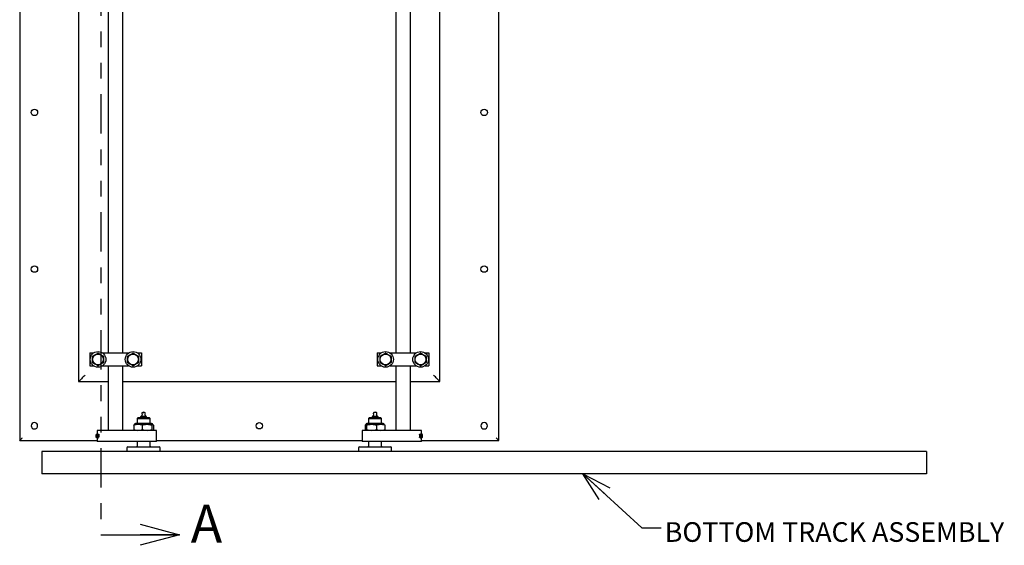
# Model space of a CAD drawing. Units: inches. Extents: x 0 to 34, y 0 to 22.
# Drawn here: x 12.9 to 19.2, y 5.7 to 9 of the extents above; entities that cross this region are included whole.
import ezdxf

# ---------------------------------------------------------------- set-up
doc = ezdxf.new("R2010")
doc.units = ezdxf.units.IN
doc.header["$MEASUREMENT"] = 0
doc.linetypes.add('PHANTOM', pattern=[0.5, 0.25, -0.05, 0.05, -0.05, 0.05, -0.05])
for name, color, linetype in [('FRAME', 4, 'Continuous'), ('OBJECT', 6, 'Continuous'), ('PANEL', 9, 'Continuous')]:
    doc.layers.add(name, color=color, linetype=linetype)
doc.styles.add('SLDTEXTSTYLE0', font='TXT', dxfattribs={"width": 0.75})
doc.dimstyles.new('SLDDIMSTYLE0', dxfattribs={"dimtxt": 0, "dimasz": 0.1875, "dimexe": 0, "dimexo": 0.0625, "dimgap": 0, "dimtad": 0, "dimtih": 1, "dimtoh": 1, "dimdec": 0, "dimrnd": 1e-09, "dimzin": 0, "dimdsep": 46, "dimtxsty": 'Standard', "dimblk1": 'OPEN30', "dimblk2": 'OPEN30', "dimsah": 1, "dimcen": 0.09, "dimadec": 0, "dimazin": 0, "dimtfac": 0.1875, "dimtdec": 0, "dimtofl": 0, "dimtmove": 0, "dimatfit": 3, "dimldrblk": 'OPEN30', "dimfxl": 0, "dimfrac": 2, "dimtolj": 1, "dimtzin": 0, "dimarcsym": 0})

# ---------------------------------------------------------------- blocks, each defined once
blk = doc.blocks.new('_OPEN30')
at = {"color": 0, "linetype": 'ByBlock', "lineweight": -2}
for p, q in [((-1, 0.267949), (0, 0)), ((0, 0), (-1, -0.267949)), ((0, 0), (-1, 0))]:
    blk.add_line(p, q, dxfattribs=at)

msp = doc.modelspace()

# ---------------------------------------------------------------- linework, layer by layer
at = {"color": 7, "linetype": 'PHANTOM', "lineweight": 30}
msp.add_line((13.45032, 16.047071), (13.45032, 5.746906), dxfattribs=at)
at = {"color": 7, "linetype": 'Continuous', "lineweight": 30}
msp.add_line((13.45032, 5.746906), (13.95032, 5.746906), dxfattribs=at)
at = {"layer": 'FRAME'}
for p, q in [((12.934695, 14.502478), (12.934695, 6.346228)), ((15.98157, 6.346228), (15.98157, 14.502478)), ((12.934695, 6.346228), (13.426883, 6.346228)), ((13.804211, 6.346228), (15.112055, 6.346228)), ((15.489383, 6.346228), (15.98157, 6.346228))]:
    msp.add_line(p, q, dxfattribs=at)
at = {"layer": 'FRAME', "flags": 128}
for points in [[(12.934695, 6.346228), (12.935033, 6.346566), (12.936033, 6.347566), (12.937658, 6.34919), (12.939844, 6.351376), (12.942508, 6.35404), (12.945547, 6.357079), (12.948844, 6.360377), (12.952274, 6.363806)], [(15.963992, 6.363806), (15.967045, 6.360753), (15.970004, 6.357794), (15.972781, 6.355017), (15.975291, 6.352507), (15.977458, 6.35034), (15.979215, 6.348583), (15.98051, 6.347288), (15.981303, 6.346495), (15.98157, 6.346228)]]:
    msp.add_lwpolyline(points, dxfattribs=at)
at = {"layer": 'FRAME'}
for centre in [(13.028445, 8.432165), (15.88782, 8.432165), (13.028445, 7.436071), (15.88782, 7.436071), (14.458133, 6.439978)]:
    msp.add_circle(centre, 0.020508, dxfattribs=at)
for centre, start, end in [((13.028445, 6.439978), 45, 225), ((13.028445, 6.439978), 225, 45), ((15.88782, 6.439978), 135, 315), ((15.88782, 6.439978), 315, 135)]:
    msp.add_arc(centre, 0.020508, start, end, dxfattribs=at)
at = {"layer": 'OBJECT'}
for p, q in [((13.497196, 10.7349), (13.497196, 6.902868)), ((13.590945, 6.902868), (13.590945, 10.7349)), ((15.32532, 10.7349), (15.32532, 6.902868)), ((15.41907, 6.902868), (15.41907, 10.7349)), ((13.397586, 6.902868), (13.404531, 6.902868)), ((13.68361, 6.902868), (13.690555, 6.902868)), ((15.225711, 6.902868), (15.232656, 6.902868)), ((15.511735, 6.902868), (15.51868, 6.902868)), ((13.397586, 6.820837), (13.404531, 6.820837)), ((13.497196, 6.820837), (13.497196, 6.410681)), ((13.590945, 6.410681), (13.590945, 6.820837)), ((13.68361, 6.820837), (13.690555, 6.820837)), ((15.225711, 6.820837), (15.232656, 6.820837)), ((15.32532, 6.820837), (15.32532, 6.410681)), ((15.41907, 6.410681), (15.41907, 6.820837)), ((15.511735, 6.820837), (15.51868, 6.820837)), ((13.713391, 6.524939), (13.730969, 6.524939)), ((15.202216, 6.524939), (15.185297, 6.524939)), ((15.202216, 6.524939), (15.202875, 6.524939)), ((13.674756, 6.454626), (13.670911, 6.454626)), ((13.77345, 6.454626), (13.674756, 6.454626)), ((13.687024, 6.492712), (13.681164, 6.486853)), ((13.681164, 6.486853), (13.681164, 6.454626)), ((13.681164, 6.486853), (13.763196, 6.486853)), ((13.687024, 6.492712), (13.757336, 6.492712)), ((13.705417, 6.492712), (13.705417, 6.497107)), ((13.712495, 6.50629), (13.707532, 6.501501)), ((13.707532, 6.501501), (13.70863, 6.501501)), ((13.70863, 6.501501), (13.720225, 6.501501)), ((13.711844, 6.492712), (13.711844, 6.497107)), ((13.720225, 6.501501), (13.733775, 6.501501)), ((13.728607, 6.492712), (13.728607, 6.497107)), ((13.736829, 6.501501), (13.731865, 6.50629)), ((13.733775, 6.501501), (13.736829, 6.501501)), ((13.738943, 6.492712), (13.738943, 6.497107)), ((13.763196, 6.486853), (13.757336, 6.492712)), ((13.763196, 6.454626), (13.763196, 6.486853)), ((15.245355, 6.454626), (15.142816, 6.454626)), ((15.15893, 6.492712), (15.15307, 6.486853)), ((15.15307, 6.486853), (15.15307, 6.454626)), ((15.15307, 6.486853), (15.232025, 6.486853)), ((15.15893, 6.492712), (15.226605, 6.492712)), ((15.177323, 6.492712), (15.177323, 6.497107)), ((15.184401, 6.50629), (15.179437, 6.501501)), ((15.179437, 6.501501), (15.182491, 6.501501)), ((15.182491, 6.501501), (15.196041, 6.501501)), ((15.187659, 6.492712), (15.187659, 6.497107)), ((15.196041, 6.501501), (15.207636, 6.501501)), ((15.208734, 6.501501), (15.203771, 6.50629)), ((15.204422, 6.492712), (15.204422, 6.497107)), ((15.207636, 6.501501), (15.208734, 6.501501)), ((15.210849, 6.492712), (15.210849, 6.497107)), ((15.226605, 6.492712), (15.229242, 6.492712)), ((15.235102, 6.486853), (15.229242, 6.492712)), ((15.232025, 6.486853), (15.235102, 6.486853)), ((15.235102, 6.454626), (15.235102, 6.486853)), ((13.429671, 6.387434), (13.424074, 6.386834)), ((13.424331, 6.383003), (13.424074, 6.386834)), ((13.42559, 6.386834), (13.425333, 6.383003)), ((13.42559, 6.386834), (13.431267, 6.387434)), ((13.426883, 6.410681), (13.426883, 6.387136)), ((13.439317, 6.410681), (13.426883, 6.410681)), ((13.429671, 6.387434), (13.431267, 6.387434)), ((13.431267, 6.387434), (13.436487, 6.387434)), ((13.648853, 6.410681), (13.439317, 6.410681)), ((13.804211, 6.410681), (13.648853, 6.410681)), ((13.659596, 6.443075), (13.659596, 6.414908)), ((13.663586, 6.447302), (13.66295, 6.447005)), ((13.662966, 6.41097), (13.663586, 6.410681)), ((13.686374, 6.447302), (13.663586, 6.447302)), ((13.779924, 6.447583), (13.668767, 6.447583)), ((13.744444, 6.447302), (13.686374, 6.447302)), ((13.713152, 6.443075), (13.713152, 6.414908)), ((13.78025, 6.447302), (13.744444, 6.447302)), ((13.775736, 6.443075), (13.775736, 6.414908)), ((13.780774, 6.447302), (13.78025, 6.447302)), ((13.78141, 6.447005), (13.780774, 6.447302)), ((13.780774, 6.410681), (13.781394, 6.41097)), ((13.784764, 6.443075), (13.784764, 6.414908)), ((13.804211, 6.340368), (13.804211, 6.410681)), ((15.112055, 6.410681), (15.112055, 6.340368)), ((15.267413, 6.410681), (15.112055, 6.410681)), ((15.131502, 6.443075), (15.131502, 6.414908)), ((15.134856, 6.410977), (15.135492, 6.410681)), ((15.135492, 6.447302), (15.134872, 6.447012)), ((15.136016, 6.447302), (15.135492, 6.447302)), ((15.171822, 6.447302), (15.136016, 6.447302)), ((15.25183, 6.447583), (15.136342, 6.447583)), ((15.14053, 6.443075), (15.14053, 6.414908)), ((15.229892, 6.447302), (15.171822, 6.447302)), ((15.203114, 6.443075), (15.203114, 6.414908)), ((15.25268, 6.447302), (15.229892, 6.447302)), ((15.2533, 6.447012), (15.25268, 6.447302)), ((15.25268, 6.410681), (15.253316, 6.410977)), ((15.25667, 6.443075), (15.25667, 6.414908)), ((15.476949, 6.410681), (15.267413, 6.410681)), ((15.489383, 6.410681), (15.476949, 6.410681)), ((15.479779, 6.387434), (15.484999, 6.387434)), ((15.484999, 6.387434), (15.490676, 6.386834)), ((15.484999, 6.387434), (15.486595, 6.387434)), ((15.492192, 6.386834), (15.486595, 6.387434)), ((15.489383, 6.387136), (15.489383, 6.410681)), ((15.490676, 6.386834), (15.490933, 6.383003)), ((15.491935, 6.383003), (15.492192, 6.386834)), ((13.424331, 6.383003), (13.425333, 6.383003)), ((13.424653, 6.36405), (13.43028, 6.363441)), ((13.426883, 6.363809), (13.426883, 6.340368)), ((13.439317, 6.340368), (13.426883, 6.340368)), ((13.430469, 6.363431), (13.435672, 6.363431)), ((13.648853, 6.340368), (13.439317, 6.340368)), ((13.804211, 6.340368), (13.648853, 6.340368)), ((13.681164, 6.340368), (13.681164, 6.311072)), ((13.763196, 6.311072), (13.763196, 6.340368)), ((15.267413, 6.340368), (15.112055, 6.340368)), ((15.15307, 6.340368), (15.15307, 6.311072)), ((15.235102, 6.311072), (15.235102, 6.340368)), ((15.476949, 6.340368), (15.267413, 6.340368)), ((15.489383, 6.340368), (15.476949, 6.340368)), ((15.480594, 6.363431), (15.485797, 6.363431)), ((15.485986, 6.363441), (15.491613, 6.36405)), ((15.489383, 6.340368), (15.489383, 6.363809)), ((15.490933, 6.383003), (15.491935, 6.383003)), ((13.07532, 6.275915), (13.07532, 6.13529)), ((18.700321, 6.275915), (13.07532, 6.275915)), ((13.616711, 6.299353), (13.616711, 6.275915)), ((13.622571, 6.305212), (13.821789, 6.305212)), ((13.827649, 6.275915), (13.827649, 6.299353)), ((15.088617, 6.299353), (15.088617, 6.275915)), ((15.094476, 6.305212), (15.286225, 6.305212)), ((15.286225, 6.305212), (15.293695, 6.305212)), ((15.299555, 6.275915), (15.299555, 6.299353)), ((18.700321, 6.275915), (18.700321, 6.13529)), ((18.700321, 6.13529), (13.07532, 6.13529))]:
    msp.add_line(p, q, dxfattribs=at)
at = {"layer": 'OBJECT', "flags": 128}
for points in [[(13.42559, 6.386834), (13.427014, 6.38547), (13.428175, 6.382907), (13.428933, 6.379453), (13.429196, 6.375525), (13.428933, 6.371596), (13.428175, 6.368142), (13.427014, 6.365579), (13.42559, 6.364215), (13.424074, 6.364215), (13.42265, 6.365579), (13.421489, 6.368142), (13.420732, 6.371596), (13.420469, 6.375525), (13.420732, 6.379453), (13.421489, 6.382907), (13.42265, 6.38547), (13.424074, 6.386834)], [(13.431267, 6.387434), (13.432689, 6.386113), (13.433872, 6.383651), (13.434688, 6.380314), (13.43505, 6.376462), (13.434919, 6.372508), (13.434308, 6.368879), (13.433284, 6.365966), (13.431957, 6.364082), (13.430469, 6.363431), (13.43028, 6.363441)], [(15.484999, 6.387434), (15.483577, 6.386113), (15.482394, 6.383651), (15.481578, 6.380314), (15.481216, 6.376462), (15.481347, 6.372508), (15.481958, 6.368879), (15.482982, 6.365966), (15.484309, 6.364082), (15.485797, 6.363431), (15.485986, 6.363441)], [(15.490676, 6.386834), (15.489252, 6.38547), (15.488091, 6.382907), (15.487333, 6.379453), (15.48707, 6.375525), (15.487333, 6.371596), (15.488091, 6.368142), (15.489252, 6.365579), (15.490676, 6.364215), (15.492192, 6.364215), (15.493616, 6.365579), (15.494776, 6.368142), (15.495534, 6.371596), (15.495797, 6.375525), (15.495534, 6.379453), (15.494776, 6.382907), (15.493616, 6.38547), (15.492192, 6.386834)], [(13.425333, 6.383003), (13.42639, 6.381917), (13.427205, 6.379844), (13.427655, 6.377103), (13.427668, 6.374119), (13.427243, 6.371352), (13.426446, 6.369229), (13.425399, 6.368079), (13.424265, 6.368079), (13.423219, 6.369229), (13.422421, 6.371352), (13.421997, 6.374119), (13.42201, 6.377103), (13.422459, 6.379844), (13.423275, 6.381917), (13.424331, 6.383003)], [(15.490933, 6.383003), (15.489876, 6.381917), (15.489061, 6.379844), (15.488611, 6.377103), (15.488598, 6.374119), (15.489023, 6.371352), (15.48982, 6.369229), (15.490867, 6.368079), (15.492001, 6.368079), (15.493047, 6.369229), (15.493844, 6.371352), (15.494269, 6.374119), (15.494256, 6.377103), (15.493807, 6.379844), (15.492991, 6.381917), (15.491935, 6.383003)]]:
    msp.add_lwpolyline(points, dxfattribs=at)
at = {"layer": 'OBJECT'}
for centre, radius in [((13.432742, 6.861853), 0.049781), ((13.432742, 6.861853), 0.034102), ((13.655399, 6.861853), 0.049781), ((13.655399, 6.861853), 0.034102), ((15.260867, 6.861853), 0.049781), ((15.260867, 6.861853), 0.034102), ((15.483524, 6.861853), 0.049781), ((15.483524, 6.861853), 0.034102)]:
    msp.add_circle(centre, radius, dxfattribs=at)
for centre, radius, start, end in [((13.432742, 6.861853), 0.040126, 88.8195531, 91.1804469), ((13.655399, 6.861853), 0.040126, 88.8195531, 91.1804469), ((15.260867, 6.861853), 0.040126, 88.8195531, 91.1804469), ((15.483524, 6.861853), 0.040126, 88.8195531, 91.1804469), ((13.432742, 6.861853), 0.040126, 148.8195531, 151.1804469), ((13.432742, 6.861853), 0.040126, 208.8195531, 211.1804469), ((13.432742, 6.861853), 0.040126, 28.8195531, 31.1804469), ((13.432742, 6.861853), 0.040126, 328.8195531, 331.1804469), ((13.655399, 6.861853), 0.040126, 148.8195531, 151.1804469), ((13.655399, 6.861853), 0.040126, 208.8195531, 211.1804469), ((13.655399, 6.861853), 0.040126, 28.8195531, 31.1804469), ((13.655399, 6.861853), 0.040126, 328.8195531, 331.1804469), ((15.260867, 6.861853), 0.040126, 148.8195531, 151.1804469), ((15.260867, 6.861853), 0.040126, 208.8195531, 211.1804469), ((15.260867, 6.861853), 0.040126, 28.8195531, 31.1804469), ((15.260867, 6.861853), 0.040126, 328.8195531, 331.1804469), ((15.483524, 6.861853), 0.040126, 148.8195531, 151.1804469), ((15.483524, 6.861853), 0.040126, 208.8195531, 211.1804469), ((15.483524, 6.861853), 0.040126, 28.8195531, 31.1804469), ((15.483524, 6.861853), 0.040126, 328.8195531, 331.1804469), ((13.432742, 6.861853), 0.040126, 268.8195531, 271.1804469), ((13.655399, 6.861853), 0.040126, 268.8195531, 271.1804469), ((15.260867, 6.861853), 0.040126, 268.8195531, 271.1804469), ((15.483524, 6.861853), 0.040126, 268.8195531, 271.1804469), ((13.72218, 6.517187), 0.011719, 138.5903779, 216.8698976), ((13.72218, 6.51615), 0.010254, 58.9972809, 121.0027191), ((13.72218, 6.517187), 0.011719, 0, 41.4096221), ((13.72218, 6.517187), 0.011719, 323.1301024, 0), ((15.194086, 6.517187), 0.011719, 138.5903779, 216.8698976), ((15.194086, 6.51615), 0.010254, 58.9972809, 121.0027191), ((15.194086, 6.517187), 0.011719, 0, 41.4096221), ((15.194086, 6.517187), 0.011719, 323.1301024, 0), ((13.670911, 6.447302), 0.007324, 90, 180), ((13.71066, 6.497107), 0.005394, 125.442539, 143.8576519), ((13.710461, 6.508398), 0.00293, 313.9719278, 36.8698976), ((13.733899, 6.508398), 0.00293, 143.1301024, 226.0280722), ((13.733701, 6.497107), 0.005394, 36.1465638, 54.557461), ((13.77345, 6.447302), 0.007324, 0, 90), ((15.142816, 6.447302), 0.007324, 90, 180), ((15.182565, 6.497107), 0.005394, 125.442539, 143.8280576), ((15.182367, 6.508398), 0.00293, 313.9719278, 36.8698976), ((15.205805, 6.508398), 0.00293, 143.1301024, 226.0280722), ((15.205606, 6.497107), 0.005394, 36.1597112, 54.557461), ((15.245355, 6.447302), 0.007324, 0, 90), ((13.622571, 6.299353), 0.005859, 90, 180), ((13.675305, 6.311071), 0.005859, 270, 0), ((13.769055, 6.311071), 0.005859, 180, 270), ((13.821789, 6.299353), 0.005859, 0, 90), ((15.094477, 6.299353), 0.005859, 90, 180), ((15.147211, 6.311071), 0.005859, 270, 0), ((15.240961, 6.311071), 0.005859, 180, 270), ((15.293695, 6.299353), 0.005859, 0, 90)]:
    msp.add_arc(centre, radius, start, end, dxfattribs=at)
for centre, start_param, end_param in [((13.435366, 6.375525), 3.98965473, 5.43512323), ((15.4809, 6.375525), 0.84806208, 2.29353057)]:
    msp.add_ellipse(centre, major_axis=(0, 0.011719), ratio=0.44953805, start_param=start_param, end_param=end_param, dxfattribs=at)
for points, knots in [([(13.398413, 6.882627), (13.401436, 6.884373), (13.407549, 6.887902), (13.418948, 6.894483), (13.426991, 6.899127), (13.431916, 6.90197)], [0, 0, 0, 0, 0.27499349, 0.55611858, 1, 1, 1, 1]), ([(13.433569, 6.90197), (13.436592, 6.900225), (13.442705, 6.896696), (13.454104, 6.890114), (13.462147, 6.885471), (13.467072, 6.882627)], [0, 0, 0, 0, 0.27499349, 0.55611858, 1, 1, 1, 1]), ([(13.621069, 6.882627), (13.624092, 6.884373), (13.630205, 6.887902), (13.641604, 6.894483), (13.649647, 6.899127), (13.654572, 6.90197)], [0, 0, 0, 0, 0.2749923, 0.55611739, 1, 1, 1, 1]), ([(13.656225, 6.90197), (13.659248, 6.900225), (13.665361, 6.896696), (13.67676, 6.890114), (13.684804, 6.885471), (13.689728, 6.882627)], [0, 0, 0, 0, 0.2749923, 0.55611739, 1, 1, 1, 1]), ([(15.226538, 6.882627), (15.229561, 6.884373), (15.235674, 6.887902), (15.247073, 6.894483), (15.255116, 6.899127), (15.260041, 6.90197)], [0, 0, 0, 0, 0.2749923, 0.55611739, 1, 1, 1, 1]), ([(15.261694, 6.90197), (15.264717, 6.900225), (15.27083, 6.896696), (15.282229, 6.890114), (15.290272, 6.885471), (15.295197, 6.882627)], [0, 0, 0, 0, 0.2749923, 0.55611739, 1, 1, 1, 1]), ([(15.449194, 6.882627), (15.452217, 6.884373), (15.45833, 6.887902), (15.469729, 6.894483), (15.477772, 6.899127), (15.482697, 6.90197)], [0, 0, 0, 0, 0.27499111, 0.55611619, 1, 1, 1, 1]), ([(15.48435, 6.90197), (15.487373, 6.900225), (15.493486, 6.896696), (15.504885, 6.890114), (15.512929, 6.885471), (15.517853, 6.882627)], [0, 0, 0, 0, 0.27499111, 0.55611619, 1, 1, 1, 1]), ([(13.397586, 6.84251), (13.397586, 6.84393), (13.397586, 6.848661), (13.397586, 6.856986), (13.397586, 6.868663), (13.397586, 6.876642), (13.397586, 6.881196)], [0, 0, 0, 0, 0.11240996, 0.37454632, 0.64309288, 1, 1, 1, 1]), ([(13.431916, 6.821735), (13.428893, 6.82348), (13.42278, 6.82701), (13.411381, 6.833591), (13.403337, 6.838235), (13.398413, 6.841078)], [0, 0, 0, 0, 0.27499111, 0.55611619, 1, 1, 1, 1]), ([(13.467072, 6.841078), (13.464049, 6.839333), (13.457936, 6.835803), (13.446537, 6.829222), (13.438494, 6.824578), (13.433569, 6.821735)], [0, 0, 0, 0, 0.27499111, 0.55611619, 1, 1, 1, 1]), ([(13.467899, 6.881196), (13.467899, 6.876642), (13.467899, 6.868749), (13.467899, 6.857075), (13.467899, 6.848746), (13.467899, 6.84393), (13.467899, 6.84251)], [0, 0, 0, 0, 0.356905609, 0.618718496, 0.887590518, 1, 1, 1, 1]), ([(13.620242, 6.84251), (13.620242, 6.84393), (13.620242, 6.848661), (13.620242, 6.856986), (13.620242, 6.868663), (13.620242, 6.876642), (13.620242, 6.881196)], [0, 0, 0, 0, 0.11240996, 0.37454632, 0.64309288, 1, 1, 1, 1]), ([(13.654572, 6.821735), (13.651549, 6.82348), (13.645436, 6.82701), (13.634037, 6.833591), (13.625994, 6.838235), (13.621069, 6.841078)], [0, 0, 0, 0, 0.2749923, 0.55611739, 1, 1, 1, 1]), ([(13.689728, 6.841078), (13.686705, 6.839333), (13.680592, 6.835803), (13.669193, 6.829222), (13.66115, 6.824578), (13.656225, 6.821735)], [0, 0, 0, 0, 0.2749923, 0.55611739, 1, 1, 1, 1]), ([(13.690555, 6.881196), (13.690555, 6.876642), (13.690555, 6.868749), (13.690555, 6.857075), (13.690555, 6.848746), (13.690555, 6.84393), (13.690555, 6.84251)], [0, 0, 0, 0, 0.356905609, 0.618718496, 0.887590518, 1, 1, 1, 1]), ([(15.225711, 6.84251), (15.225711, 6.84393), (15.225711, 6.848661), (15.225711, 6.856986), (15.225711, 6.868663), (15.225711, 6.876642), (15.225711, 6.881196)], [0, 0, 0, 0, 0.11240996, 0.37454632, 0.64309288, 1, 1, 1, 1]), ([(15.260041, 6.821735), (15.257018, 6.82348), (15.250905, 6.82701), (15.239506, 6.833591), (15.231462, 6.838235), (15.226538, 6.841078)], [0, 0, 0, 0, 0.2749923, 0.55611739, 1, 1, 1, 1]), ([(15.295197, 6.841078), (15.292174, 6.839333), (15.286061, 6.835803), (15.274662, 6.829222), (15.266619, 6.824578), (15.261694, 6.821735)], [0, 0, 0, 0, 0.2749923, 0.55611739, 1, 1, 1, 1]), ([(15.296024, 6.881196), (15.296024, 6.876642), (15.296024, 6.868749), (15.296024, 6.857075), (15.296024, 6.848746), (15.296024, 6.84393), (15.296024, 6.84251)], [0, 0, 0, 0, 0.356905609, 0.618718496, 0.887590518, 1, 1, 1, 1]), ([(15.448367, 6.84251), (15.448367, 6.84393), (15.448367, 6.848661), (15.448367, 6.856986), (15.448367, 6.868663), (15.448367, 6.876642), (15.448367, 6.881196)], [0, 0, 0, 0, 0.11240996, 0.37454632, 0.64309288, 1, 1, 1, 1]), ([(15.482697, 6.821735), (15.479674, 6.82348), (15.473561, 6.82701), (15.462162, 6.833591), (15.454119, 6.838235), (15.449194, 6.841078)], [0, 0, 0, 0, 0.27499349, 0.55611858, 1, 1, 1, 1]), ([(15.517853, 6.841078), (15.51483, 6.839333), (15.508717, 6.835803), (15.497318, 6.829222), (15.489275, 6.824578), (15.48435, 6.821735)], [0, 0, 0, 0, 0.27499349, 0.55611858, 1, 1, 1, 1]), ([(15.51868, 6.881196), (15.51868, 6.876642), (15.51868, 6.868749), (15.51868, 6.857075), (15.51868, 6.848746), (15.51868, 6.84393), (15.51868, 6.84251)], [0, 0, 0, 0, 0.356905609, 0.618718496, 0.887590518, 1, 1, 1, 1]), ([(13.705417, 6.497107), (13.705417, 6.497163), (13.70542, 6.497529), (13.705484, 6.498206), (13.70571, 6.499178), (13.706192, 6.500249), (13.707193, 6.50131), (13.708067, 6.501426), (13.70863, 6.501501)], [0, 0, 0, 0, 0.0163193, 0.10548727, 0.19630306, 0.34087548, 0.57531929, 1, 1, 1, 1]), ([(13.70863, 6.501501), (13.709333, 6.5014), (13.710297, 6.501261), (13.71129, 6.499844), (13.711661, 6.498788), (13.711822, 6.497889), (13.711838, 6.497328), (13.711844, 6.497107)], [0, 0, 0, 0, 0.52557062, 0.72096826, 0.83848513, 0.93643648, 1, 1, 1, 1]), ([(13.711844, 6.497107), (13.711877, 6.497423), (13.711942, 6.498054), (13.712499, 6.499036), (13.713637, 6.500105), (13.716126, 6.501213), (13.718491, 6.501488), (13.720085, 6.5015), (13.720225, 6.501501)], [0, 0, 0, 0, 0.0907022, 0.18111909, 0.31857408, 0.53639959, 0.95923454, 1, 1, 1, 1]), ([(13.720225, 6.501501), (13.721771, 6.501421), (13.723871, 6.501313), (13.726341, 6.500336), (13.727574, 6.499474), (13.728361, 6.498409), (13.728597, 6.497604), (13.728606, 6.497167), (13.728607, 6.497107)], [0, 0, 0, 0, 0.445223918, 0.605099731, 0.765943795, 0.873907031, 0.982705461, 1, 1, 1, 1]), ([(13.728607, 6.497107), (13.728627, 6.497423), (13.728668, 6.498054), (13.729011, 6.499036), (13.729712, 6.500105), (13.731247, 6.501213), (13.732706, 6.501488), (13.733689, 6.5015), (13.733775, 6.501501)], [0, 0, 0, 0, 0.09070276, 0.18111674, 0.31857579, 0.53639704, 0.9592342, 1, 1, 1, 1]), ([(13.733775, 6.501501), (13.734728, 6.501421), (13.736023, 6.501313), (13.737546, 6.500336), (13.738306, 6.499474), (13.738792, 6.498409), (13.738937, 6.497604), (13.738943, 6.497167), (13.738943, 6.497107)], [0, 0, 0, 0, 0.445221593, 0.605096287, 0.765944185, 0.873906538, 0.982705391, 1, 1, 1, 1]), ([(13.738943, 6.497107), (13.738943, 6.497163), (13.73894, 6.497529), (13.738877, 6.498208), (13.738648, 6.499167), (13.738352, 6.499915), (13.738094, 6.500177), (13.738015, 6.500258)], [0, 0, 0, 0, 0.04027418, 0.26032894, 0.48445195, 0.84124552, 1, 1, 1, 1]), ([(15.177323, 6.497107), (15.177343, 6.497423), (15.177383, 6.498054), (15.177726, 6.499036), (15.178428, 6.500105), (15.179963, 6.501213), (15.181421, 6.501488), (15.182404, 6.5015), (15.182491, 6.501501)], [0, 0, 0, 0, 0.09070308, 0.18111953, 0.31857632, 0.53639961, 0.95923493, 1, 1, 1, 1]), ([(15.17825, 6.500263), (15.178099, 6.500068), (15.177809, 6.499691), (15.177506, 6.498782), (15.177344, 6.497889), (15.177329, 6.497328), (15.177323, 6.497107)], [0, 0, 0, 0, 0.31137427, 0.60138608, 0.84312901, 1, 1, 1, 1]), ([(15.182491, 6.501501), (15.183444, 6.501421), (15.184739, 6.501313), (15.186262, 6.500336), (15.187022, 6.499474), (15.187507, 6.498409), (15.187653, 6.497604), (15.187658, 6.497167), (15.187659, 6.497107)], [0, 0, 0, 0, 0.44522401, 0.60509386, 0.76594417, 0.87390531, 0.98270574, 1, 1, 1, 1]), ([(15.187659, 6.497107), (15.187692, 6.497423), (15.187757, 6.498054), (15.188314, 6.499036), (15.189452, 6.500105), (15.191941, 6.501213), (15.194307, 6.501488), (15.1959, 6.5015), (15.196041, 6.501501)], [0, 0, 0, 0, 0.09070202, 0.18111849, 0.31857661, 0.53639512, 0.9592295, 1, 1, 1, 1]), ([(15.196041, 6.501501), (15.197586, 6.501421), (15.199686, 6.501313), (15.202156, 6.500336), (15.203389, 6.499474), (15.204176, 6.498409), (15.204412, 6.497604), (15.204421, 6.497167), (15.204422, 6.497107)], [0, 0, 0, 0, 0.44521974, 0.60509592, 0.76594344, 0.87390692, 0.9827056, 1, 1, 1, 1]), ([(15.204422, 6.497107), (15.204423, 6.497163), (15.204425, 6.497529), (15.204489, 6.498206), (15.204715, 6.499178), (15.205197, 6.500249), (15.206198, 6.50131), (15.207072, 6.501426), (15.207636, 6.501501)], [0, 0, 0, 0, 0.0163193, 0.10548772, 0.1963035, 0.34087805, 0.57531735, 1, 1, 1, 1]), ([(15.207636, 6.501501), (15.208338, 6.5014), (15.209303, 6.501261), (15.210295, 6.499844), (15.210667, 6.498788), (15.210827, 6.497889), (15.210843, 6.497328), (15.210849, 6.497107)], [0, 0, 0, 0, 0.525565336, 0.720972018, 0.838482694, 0.93643629, 1, 1, 1, 1]), ([(13.435682, 6.387098), (13.436019, 6.387096), (13.436854, 6.387091), (13.438178, 6.385712), (13.438958, 6.384044), (13.439317, 6.383276)], [0, 0, 0, 0, 0.266774933, 0.662153829, 1, 1, 1, 1]), ([(13.686374, 6.447302), (13.682208, 6.44712), (13.673185, 6.446725), (13.664351, 6.444352), (13.659596, 6.443075)], [0, 0, 0, 0, 0.46177953, 1, 1, 1, 1]), ([(13.659596, 6.443075), (13.660335, 6.444312), (13.661477, 6.446226), (13.662645, 6.446632), (13.663058, 6.446775)], [0, 0, 0, 0, 0.6466657, 1, 1, 1, 1]), ([(13.659596, 6.414908), (13.663984, 6.413719), (13.672812, 6.411327), (13.681835, 6.410897), (13.686374, 6.410681)], [0, 0, 0, 0, 0.49695951, 1, 1, 1, 1]), ([(13.663058, 6.411167), (13.662708, 6.411282), (13.66154, 6.411668), (13.660397, 6.413573), (13.659596, 6.414908)], [0, 0, 0, 0, 0.299685169, 1, 1, 1, 1]), ([(13.713152, 6.443075), (13.708764, 6.444264), (13.699936, 6.446656), (13.690913, 6.447086), (13.686374, 6.447302)], [0, 0, 0, 0, 0.49695951, 1, 1, 1, 1]), ([(13.686374, 6.410681), (13.69054, 6.410863), (13.699563, 6.411258), (13.708397, 6.413631), (13.713152, 6.414908)], [0, 0, 0, 0, 0.46177827, 1, 1, 1, 1]), ([(13.744444, 6.447302), (13.740536, 6.447175), (13.732685, 6.446919), (13.722244, 6.445231), (13.715773, 6.443696), (13.713152, 6.443075)], [0, 0, 0, 0, 0.37095108, 0.74521382, 1, 1, 1, 1]), ([(13.713152, 6.414908), (13.715773, 6.414286), (13.722212, 6.41276), (13.732652, 6.411067), (13.740503, 6.41081), (13.744444, 6.410681)], [0, 0, 0, 0, 0.25478634, 0.62590064, 1, 1, 1, 1]), ([(13.775736, 6.443075), (13.771598, 6.444053), (13.761297, 6.446488), (13.750753, 6.446997), (13.744444, 6.447302)], [0, 0, 0, 0, 0.40167118, 1, 1, 1, 1]), ([(13.744444, 6.410681), (13.750753, 6.410986), (13.761297, 6.411495), (13.771598, 6.41393), (13.775736, 6.414908)], [0, 0, 0, 0, 0.59832882, 1, 1, 1, 1]), ([(13.78025, 6.447302), (13.779547, 6.44712), (13.778026, 6.446725), (13.776537, 6.444352), (13.775736, 6.443075)], [0, 0, 0, 0, 0.46177829, 1, 1, 1, 1]), ([(13.775736, 6.414908), (13.776475, 6.413719), (13.777964, 6.411327), (13.779485, 6.410897), (13.78025, 6.410681)], [0, 0, 0, 0, 0.49696056, 1, 1, 1, 1]), ([(13.784764, 6.443075), (13.784024, 6.444264), (13.782536, 6.446656), (13.781015, 6.447086), (13.78025, 6.447302)], [0, 0, 0, 0, 0.49696056, 1, 1, 1, 1]), ([(13.781303, 6.411167), (13.781652, 6.411282), (13.78282, 6.411668), (13.783963, 6.413573), (13.784764, 6.414908)], [0, 0, 0, 0, 0.29968447, 1, 1, 1, 1]), ([(15.136016, 6.447302), (15.135314, 6.44712), (15.133793, 6.446725), (15.132304, 6.444352), (15.131502, 6.443075)], [0, 0, 0, 0, 0.46177843, 1, 1, 1, 1]), ([(15.131502, 6.414908), (15.132241, 6.41367), (15.133383, 6.411757), (15.134551, 6.411351), (15.134964, 6.411208)], [0, 0, 0, 0, 0.64666624, 1, 1, 1, 1]), ([(15.14053, 6.443075), (15.139791, 6.444264), (15.138302, 6.446656), (15.136781, 6.447086), (15.136016, 6.447302)], [0, 0, 0, 0, 0.49696056, 1, 1, 1, 1]), ([(15.136016, 6.410681), (15.136719, 6.410863), (15.138239, 6.411258), (15.139729, 6.413631), (15.14053, 6.414908)], [0, 0, 0, 0, 0.46177829, 1, 1, 1, 1]), ([(15.171822, 6.447302), (15.167914, 6.447175), (15.160064, 6.446919), (15.149622, 6.445231), (15.143151, 6.443696), (15.14053, 6.443075)], [0, 0, 0, 0, 0.37095157, 0.7452133, 1, 1, 1, 1]), ([(15.14053, 6.414908), (15.143151, 6.414286), (15.14959, 6.41276), (15.16003, 6.411067), (15.167881, 6.41081), (15.171822, 6.410681)], [0, 0, 0, 0, 0.254786855, 0.625900157, 1, 1, 1, 1]), ([(15.203114, 6.443075), (15.198976, 6.444053), (15.188675, 6.446488), (15.178131, 6.446997), (15.171822, 6.447302)], [0, 0, 0, 0, 0.40167106, 1, 1, 1, 1]), ([(15.171822, 6.410681), (15.178131, 6.410986), (15.188675, 6.411495), (15.198976, 6.41393), (15.203114, 6.414908)], [0, 0, 0, 0, 0.59832894, 1, 1, 1, 1]), ([(15.229892, 6.447302), (15.225725, 6.44712), (15.216703, 6.446725), (15.207869, 6.444352), (15.203114, 6.443075)], [0, 0, 0, 0, 0.46177827, 1, 1, 1, 1]), ([(15.203114, 6.414908), (15.207501, 6.413719), (15.21633, 6.411327), (15.225353, 6.410897), (15.229892, 6.410681)], [0, 0, 0, 0, 0.49695951, 1, 1, 1, 1]), ([(15.25667, 6.443075), (15.252282, 6.444264), (15.243454, 6.446656), (15.234431, 6.447086), (15.229892, 6.447302)], [0, 0, 0, 0, 0.49695951, 1, 1, 1, 1]), ([(15.229892, 6.410681), (15.234058, 6.410863), (15.243081, 6.411258), (15.251915, 6.413631), (15.25667, 6.414908)], [0, 0, 0, 0, 0.46177953, 1, 1, 1, 1]), ([(15.253208, 6.446816), (15.253558, 6.446701), (15.254726, 6.446315), (15.255869, 6.44441), (15.25667, 6.443075)], [0, 0, 0, 0, 0.299685169, 1, 1, 1, 1]), ([(15.25667, 6.414908), (15.255931, 6.41367), (15.254788, 6.411757), (15.253621, 6.411351), (15.253208, 6.411208)], [0, 0, 0, 0, 0.6466657, 1, 1, 1, 1]), ([(15.476949, 6.383276), (15.477378, 6.384165), (15.478235, 6.385945), (15.479576, 6.387191), (15.480325, 6.387106), (15.480579, 6.387078)], [0, 0, 0, 0, 0.39798235, 0.79598584, 1, 1, 1, 1]), ([(15.480594, 6.363806), (15.480084, 6.363936), (15.479063, 6.364197), (15.477787, 6.365865), (15.477163, 6.367285), (15.476949, 6.367773)], [0, 0, 0, 0, 0.39614573, 0.7922548, 1, 1, 1, 1])]:
    msp.add_open_spline(points, degree=3, knots=knots, dxfattribs=at)
at = {"layer": 'PANEL'}
for p, q in [((13.309629, 14.127544), (13.309629, 6.721161)), ((15.606637, 6.721161), (15.606637, 14.127544)), ((13.380008, 6.902868), (13.380008, 6.820837)), ((13.380008, 6.902868), (13.397586, 6.902868)), ((13.460954, 6.902868), (13.627187, 6.902868)), ((13.690555, 6.902868), (13.708133, 6.902868)), ((13.708133, 6.902868), (13.708133, 6.820837)), ((15.208133, 6.902868), (15.208133, 6.820837)), ((15.208133, 6.902868), (15.225711, 6.902868)), ((15.289079, 6.902868), (15.455312, 6.902868)), ((15.51868, 6.902868), (15.536258, 6.902868)), ((15.536258, 6.902868), (15.536258, 6.820837)), ((13.380008, 6.820837), (13.397586, 6.820837)), ((13.460954, 6.820837), (13.627187, 6.820837)), ((13.690555, 6.820837), (13.708133, 6.820837)), ((15.208133, 6.820837), (15.225711, 6.820837)), ((15.289079, 6.820837), (15.455312, 6.820837)), ((15.51868, 6.820837), (15.536258, 6.820837)), ((13.309629, 6.721161), (13.497196, 6.721161)), ((13.590945, 6.721161), (15.32532, 6.721161)), ((15.41907, 6.721161), (15.606637, 6.721161))]:
    msp.add_line(p, q, dxfattribs=at)
at = {"layer": 'PANEL', "flags": 128}
for points in [[(13.350644, 6.762176), (13.344485, 6.756017), (13.338466, 6.749998), (13.332723, 6.744255), (13.327386, 6.738918), (13.322577, 6.734109), (13.318404, 6.729936), (13.314962, 6.726494), (13.31233, 6.723862), (13.310566, 6.722098), (13.309711, 6.721243), (13.309629, 6.721161)], [(15.606637, 6.721161), (15.606555, 6.721243), (15.6057, 6.722098), (15.603936, 6.723862), (15.601304, 6.726494), (15.597862, 6.729936), (15.593689, 6.734109), (15.58888, 6.738918), (15.583543, 6.744255), (15.5778, 6.749998), (15.571781, 6.756017), (15.565622, 6.762176)]]:
    msp.add_lwpolyline(points, dxfattribs=at)

# ---------------------------------------------------------------- block references
at = {"color": 7, "linetype": 'Continuous', "lineweight": 30, "xscale": 0.25, "yscale": 0.25}
msp.add_blockref('_OPEN30', (13.95032, 5.746906), dxfattribs=at)

# ---------------------------------------------------------------- texts
at = {"color": 7, "linetype": 'Continuous', "insert": (14.022611, 5.937362), "char_height": 0.24, "attachment_point": 1, "style": 'SLDTEXTSTYLE0'}
msp.add_mtext('A', dxfattribs=at)
at = {"insert": (17.036111, 5.826946), "char_height": 0.125, "attachment_point": 1, "style": 'SLDTEXTSTYLE0'}
msp.add_mtext('BOTTOM TRACK ASSEMBLY', dxfattribs=at)

# ---------------------------------------------------------------- leaders
msp.add_leader([(16.514226, 6.13529), (16.889103, 5.79089), (17.014103, 5.79089)], dimstyle='SLDDIMSTYLE0')

doc.saveas('drawing.dxf')
